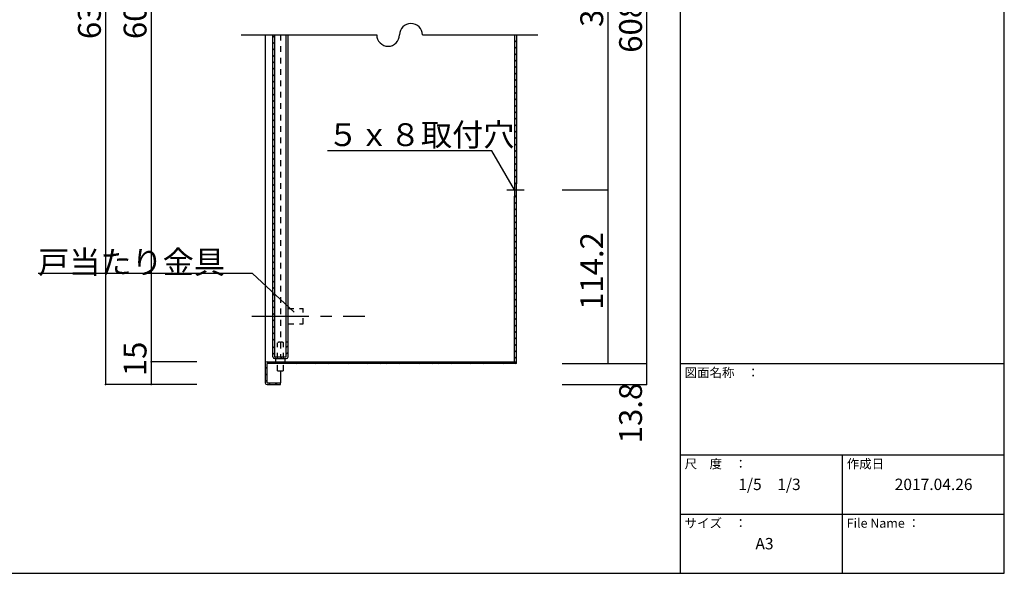
# Model space of a CAD drawing. Extents: x 10 to 413, y 10 to 287.
# Drawn here: x 195 to 410, y 10 to 132 of the extents above; entities that cross this region are included whole.
import ezdxf

# ---------------------------------------------------------------- set-up
doc = ezdxf.new("R2010")
doc.units = 0
doc.header["$MEASUREMENT"] = 0
for name, pattern in [('CENTER1', [10, 6.25, -1.25, 1.25, -1.25]), ('CENTER2', [20, 12.5, -2.5, 2.5, -2.5]), ('DASHED1', [2.5, 1.25, -1.25])]:
    doc.linetypes.add(name, pattern=pattern)
for name, color, linetype in [('_0-1_', 7, 'CONTINUOUS'), ('_0-2_', 7, 'CONTINUOUS'), ('_0-4_', 7, 'CONTINUOUS'), ('_0-5_', 7, 'CONTINUOUS'), ('_0-6_', 7, 'CONTINUOUS'), ('_0-f_', 7, 'CONTINUOUS')]:
    doc.layers.add(name, color=color, linetype=linetype)
doc.styles.get("Standard").update_dxf_attribs({"font": 'txt', "bigfont": 'bigfont.shx'})

msp = doc.modelspace()

# ---------------------------------------------------------------- linework, layer by layer
at = {"layer": '_0-1_', "color": 7, "linetype": 'Continuous'}
for p, q in [((213.28, 211.53), (213.28, 51.53)), ((223.28, 206.53), (223.28, 56.53)), ((331.78, 206.93), (331.78, 56.13)), ((323.28, 174.2), (323.28, 94.2)), ((243.04, 128.2), (272.69, 128.2)), ((282.69, 128.2), (307.96, 128.2)), ((297.91, 102.81), (261.91, 102.81)), ((302.88, 94.2), (297.91, 102.81)), ((313.28, 94.2), (323.28, 94.2)), ((323.28, 94.2), (323.28, 56.13)), ((245.52, 75.86), (198.54, 75.86)), ((233.28, 56.53), (223.28, 56.53)), ((223.28, 56.53), (223.28, 51.53)), ((233.28, 56.53), (223.28, 56.53)), ((313.28, 56.13), (331.78, 56.13)), ((331.78, 56.13), (331.78, 51.53)), ((223.28, 51.53), (213.28, 51.53)), ((233.28, 51.53), (223.28, 51.53)), ((313.28, 51.53), (331.78, 51.53))]:
    msp.add_line(p, q, dxfattribs=at)
at = {"layer": '_0-1_', "color": 7, "linetype": 'CENTER1'}
msp.add_line((301.21, 94.2), (304.95, 94.2), dxfattribs=at)
at = {"layer": '_0-1_', "color": 250, "linetype": 'Continuous'}
msp.add_line((245.52, 75.86), (254.63, 67.4), dxfattribs=at)
at = {"layer": '_0-1_', "color": 7, "linetype": 'Continuous'}
for centre, start, end in [((280.19, 128.2), 0, 180), ((275.19, 128.2), 180, 0)]:
    msp.add_arc(centre, 2.5, start, end, dxfattribs=at)
at = {"layer": '_0-1_', "color": 5}
for p in [(323.28, 94.2), (223.28, 56.53), (223.28, 56.53), (323.28, 56.13), (331.78, 56.13), (213.28, 51.53), (223.28, 51.53), (331.78, 51.53)]:
    msp.add_point(p, dxfattribs=at)
at = {"layer": '_0-2_', "color": 3, "linetype": 'Continuous'}
for p, q in [((302.88, 128.2), (302.88, 95.53)), ((303.28, 128.2), (303.28, 95.53)), ((303.28, 95.53), (302.88, 95.53)), ((302.88, 56.53), (302.88, 92.86)), ((303.28, 92.86), (302.88, 92.86)), ((303.28, 56.13), (303.28, 92.86)), ((248.28, 56.13), (248.28, 51.93)), ((248.68, 56.53), (303.28, 56.53)), ((248.68, 51.93), (248.68, 56.13)), ((303.28, 56.13), (248.68, 56.13)), ((248.68, 51.93), (251.61, 51.93)), ((251.61, 51.53), (251.61, 51.93)), ((248.68, 51.53), (251.61, 51.53))]:
    msp.add_line(p, q, dxfattribs=at)
for centre, start, end in [((248.68, 56.13), 90, 180), ((248.68, 51.93), 180, 270)]:
    msp.add_arc(centre, 0.4, start, end, dxfattribs=at)
at = {"layer": '_0-4_', "color": 6, "linetype": 'Continuous'}
for p, q in [((248.28, 128.2), (248.28, 56.13)), ((302.88, 95.53), (302.88, 92.86)), ((303.28, 92.86), (303.28, 95.53)), ((251.61, 54.46), (251.61, 51.93))]:
    msp.add_line(p, q, dxfattribs=at)
at = {"layer": '_0-5_', "color": 2, "linetype": 'Continuous'}
for p, q in [((302.88, 127.98), (303.1, 128.2)), ((302.88, 126.56), (303.28, 126.96)), ((302.88, 125.15), (303.28, 125.55)), ((302.88, 123.74), (303.28, 124.14)), ((302.88, 122.32), (303.28, 122.72)), ((302.88, 120.91), (303.28, 121.31)), ((302.88, 119.49), (303.28, 119.89)), ((302.88, 118.08), (303.28, 118.48)), ((302.88, 116.66), (303.28, 117.06)), ((302.88, 115.25), (303.28, 115.65)), ((302.88, 113.84), (303.28, 114.24)), ((302.88, 112.42), (303.28, 112.82)), ((302.88, 111.01), (303.28, 111.41)), ((302.88, 109.59), (303.28, 109.99)), ((302.88, 108.18), (303.28, 108.58)), ((302.88, 106.76), (303.28, 107.16)), ((302.88, 105.35), (303.28, 105.75)), ((302.88, 103.94), (303.28, 104.34)), ((302.88, 102.52), (303.28, 102.92)), ((302.88, 101.11), (303.28, 101.51)), ((302.88, 99.69), (303.28, 100.09)), ((302.88, 98.28), (303.28, 98.68)), ((302.88, 96.87), (303.28, 97.27)), ((302.96, 95.53), (303.28, 95.85)), ((302.88, 92.62), (303.12, 92.86)), ((302.88, 91.21), (303.28, 91.61)), ((302.88, 89.79), (303.28, 90.19)), ((302.88, 88.38), (303.28, 88.78)), ((302.88, 86.97), (303.28, 87.37)), ((302.88, 85.55), (303.28, 85.95)), ((302.88, 84.14), (303.28, 84.54)), ((302.88, 82.72), (303.28, 83.12)), ((302.88, 81.31), (303.28, 81.71)), ((302.88, 79.89), (303.28, 80.29)), ((302.88, 78.48), (303.28, 78.88)), ((302.88, 77.07), (303.28, 77.47)), ((302.88, 75.65), (303.28, 76.05)), ((302.88, 74.24), (303.28, 74.64)), ((302.88, 72.82), (303.28, 73.22)), ((302.88, 71.41), (303.28, 71.81)), ((302.88, 70), (303.28, 70.4)), ((302.88, 68.58), (303.28, 68.98)), ((302.88, 67.17), (303.28, 67.57)), ((302.88, 65.75), (303.28, 66.15)), ((302.88, 64.34), (303.28, 64.74)), ((302.88, 62.92), (303.28, 63.32)), ((302.88, 61.51), (303.28, 61.91)), ((302.88, 60.1), (303.28, 60.5)), ((302.88, 58.68), (303.28, 59.08)), ((249.42, 56.13), (249.82, 56.53)), ((250.83, 56.13), (251.23, 56.53)), ((252.24, 56.13), (252.64, 56.53)), ((253.66, 56.13), (254.06, 56.53)), ((255.07, 56.13), (255.47, 56.53)), ((256.49, 56.13), (256.89, 56.53)), ((257.9, 56.13), (258.3, 56.53)), ((259.31, 56.13), (259.71, 56.53)), ((260.73, 56.13), (261.13, 56.53)), ((262.14, 56.13), (262.54, 56.53)), ((263.56, 56.13), (263.96, 56.53)), ((264.97, 56.13), (265.37, 56.53)), ((266.39, 56.13), (266.79, 56.53)), ((267.8, 56.13), (268.2, 56.53)), ((269.21, 56.13), (269.61, 56.53)), ((270.63, 56.13), (271.03, 56.53)), ((272.04, 56.13), (272.44, 56.53)), ((273.46, 56.13), (273.86, 56.53)), ((274.87, 56.13), (275.27, 56.53)), ((276.29, 56.13), (276.69, 56.53)), ((277.7, 56.13), (278.1, 56.53)), ((279.11, 56.13), (279.51, 56.53)), ((280.53, 56.13), (280.93, 56.53)), ((281.94, 56.13), (282.34, 56.53)), ((283.36, 56.13), (283.76, 56.53)), ((284.77, 56.13), (285.17, 56.53)), ((286.18, 56.13), (286.58, 56.53)), ((287.6, 56.13), (288, 56.53)), ((289.01, 56.13), (289.41, 56.53)), ((290.43, 56.13), (290.83, 56.53)), ((291.84, 56.13), (292.24, 56.53)), ((293.26, 56.13), (293.66, 56.53)), ((294.67, 56.13), (295.07, 56.53)), ((296.08, 56.13), (296.48, 56.53)), ((297.5, 56.13), (297.9, 56.53)), ((298.91, 56.13), (299.31, 56.53)), ((300.33, 56.13), (300.73, 56.53)), ((301.74, 56.13), (302.14, 56.53)), ((302.88, 57.27), (303.28, 57.67)), ((303.16, 56.13), (303.28, 56.25)), ((248.28, 54.99), (248.68, 55.39)), ((248.28, 53.58), (248.68, 53.98)), ((248.28, 52.16), (248.68, 52.56)), ((249.06, 51.53), (249.46, 51.93)), ((250.47, 51.53), (250.87, 51.93))]:
    msp.add_line(p, q, dxfattribs=at)
at = {"layer": '_0-6_', "color": 3, "linetype": 'Continuous'}
for p, q in [((249.95, 60.93), (249.95, 128.2)), ((250.35, 60.93), (250.35, 128.2)), ((249.95, 57.63), (249.95, 60.93)), ((250.35, 57.63), (250.35, 60.93)), ((252.88, 60.93), (253.28, 60.93)), ((252.88, 57.63), (252.88, 60.93)), ((253.28, 57.63), (253.28, 60.93)), ((250.35, 57.63), (252.88, 57.63)), ((250.35, 57.23), (252.88, 57.23))]:
    msp.add_line(p, q, dxfattribs=at)
at = {"layer": '_0-6_', "color": 2, "linetype": 'Continuous'}
for p, q in [((249.95, 127.69), (250.35, 128.09)), ((249.95, 126.27), (250.35, 126.67)), ((249.95, 124.86), (250.35, 125.26)), ((249.95, 123.44), (250.35, 123.84)), ((249.95, 122.03), (250.35, 122.43)), ((249.95, 120.61), (250.35, 121.01)), ((249.95, 119.2), (250.35, 119.6)), ((249.95, 117.79), (250.35, 118.19)), ((249.95, 116.37), (250.35, 116.77)), ((249.95, 114.96), (250.35, 115.36)), ((249.95, 113.54), (250.35, 113.94)), ((249.95, 112.13), (250.35, 112.53)), ((249.95, 110.72), (250.35, 111.12)), ((249.95, 109.3), (250.35, 109.7)), ((249.95, 107.89), (250.35, 108.29)), ((249.95, 106.47), (250.35, 106.87)), ((249.95, 105.06), (250.35, 105.46)), ((249.95, 103.64), (250.35, 104.04)), ((249.95, 102.23), (250.35, 102.63)), ((249.95, 100.82), (250.35, 101.22)), ((249.95, 99.4), (250.35, 99.8)), ((249.95, 97.99), (250.35, 98.39)), ((249.95, 96.57), (250.35, 96.97)), ((249.95, 95.16), (250.35, 95.56)), ((249.95, 93.74), (250.35, 94.14)), ((249.95, 92.33), (250.35, 92.73)), ((249.95, 90.92), (250.35, 91.32)), ((249.95, 89.5), (250.35, 89.9)), ((249.95, 88.09), (250.35, 88.49)), ((249.95, 86.67), (250.35, 87.07)), ((249.95, 85.26), (250.35, 85.66)), ((249.95, 83.85), (250.35, 84.25)), ((249.95, 82.43), (250.35, 82.83)), ((249.95, 81.02), (250.35, 81.42)), ((249.95, 79.6), (250.35, 80)), ((249.95, 78.19), (250.35, 78.59)), ((249.95, 76.77), (250.35, 77.17)), ((249.95, 75.36), (250.35, 75.76)), ((249.95, 73.95), (250.35, 74.35)), ((249.95, 72.53), (250.35, 72.93)), ((249.95, 71.12), (250.35, 71.52)), ((249.95, 69.7), (250.35, 70.1)), ((249.95, 68.29), (250.35, 68.69)), ((249.95, 66.87), (250.35, 67.27)), ((249.95, 65.46), (250.35, 65.86)), ((249.95, 64.05), (250.35, 64.45)), ((249.95, 62.63), (250.35, 63.03)), ((249.95, 61.22), (250.35, 61.62)), ((249.95, 59.56), (250.35, 59.96)), ((249.95, 58.15), (250.35, 58.55)), ((252.88, 59.67), (253.28, 60.07)), ((252.88, 58.25), (253.28, 58.65)), ((250.22, 57.25), (250.59, 57.63)), ((250.61, 56.53), (250.61, 57.2)), ((251.61, 57.23), (252.01, 57.63)), ((252.61, 56.53), (252.61, 57.2))]:
    msp.add_line(p, q, dxfattribs=at)
at = {"layer": '_0-6_', "color": 6, "linetype": 'DASHED1'}
msp.add_line((251.61, 128.2), (251.61, 57.63), dxfattribs=at)
at = {"layer": '_0-6_', "color": 6, "linetype": 'Continuous'}
for p, q in [((252.88, 60.93), (252.88, 128.2)), ((253.28, 60.93), (253.28, 128.2))]:
    msp.add_line(p, q, dxfattribs=at)
at = {"layer": '_0-6_', "color": 7, "linetype": 'DASHED1'}
for p, q in [((253.28, 68.2), (256.61, 68.2)), ((256.61, 64.86), (256.61, 68.2)), ((253.28, 64.86), (256.61, 64.86))]:
    msp.add_line(p, q, dxfattribs=at)
at = {"layer": '_0-6_', "color": 7, "linetype": 'CENTER2'}
msp.add_line((245.35, 66.53), (270.09, 66.53), dxfattribs=at)
at = {"layer": '_0-6_', "color": 2, "linetype": 'DASHED1'}
for p, q in [((250.95, 57.23), (250.95, 60.7)), ((252.28, 57.23), (252.28, 60.7)), ((250.95, 54.53), (250.95, 56.53)), ((252.28, 54.53), (252.28, 56.53)), ((250.95, 54.53), (252.28, 54.53))]:
    msp.add_line(p, q, dxfattribs=at)
msp.add_arc((251.61, 59.45), 1.42, 61.9275, 118.0725, dxfattribs=at)
at = {"layer": '_0-6_', "color": 3, "linetype": 'Continuous'}
for centre, start, end in [((250.35, 57.63), 180, 270), ((252.88, 57.63), 270, 0)]:
    msp.add_arc(centre, 0.4, start, end, dxfattribs=at)
at = {"layer": '_0-f_', "color": 7, "linetype": 'Continuous'}
for p, q in [((339.12, 287.16), (339.12, 10.16)), ((410.12, 10.16), (410.12, 287.16)), ((339.12, 56.16), (410.12, 56.16)), ((339.12, 36.16), (410.12, 36.16)), ((374.62, 36.16), (374.62, 10.16)), ((339.12, 23.16), (410.12, 23.16)), ((10.12, 10.16), (410.12, 10.16))]:
    msp.add_line(p, q, dxfattribs=at)

# ---------------------------------------------------------------- texts
at = {"layer": '_0-1_', "color": 7}
for s, p in [('396', (322.28, 129.95)), ('608.4', (330.78, 124.28)), ('636', (212.28, 127.28)), ('606', (222.28, 127.28)), ('114.2', (322.28, 67.91)), ('15', (222.28, 53.37)), ('13.8', (330.78, 38.67))]:
    msp.add_text(s, height=5, rotation=90, dxfattribs=at).set_placement(p)
for s, p in [('５ｘ８取付穴', (261.91, 103.81)), ('戸当たり金具', (198.54, 75.86))]:
    msp.add_text(s, height=5, dxfattribs=at).set_placement(p)
at = {"layer": '_0-f_', "color": 7}
for s, height, p in [('図面名称\u3000：', 2, (340.12, 53.16)), ('尺\u3000度\u3000：', 2, (340.12, 33.16)), ('作成日', 2, (375.62, 33.16)), ('1/5\u30001/3', 2.5, (351.87, 28.41)), ('2017.04.26', 2.5, (386.12, 28.41)), ('サイズ\u3000：', 2, (340.12, 20.16)), ('File Name ：', 2, (375.62, 20.16)), ('A3', 2.5, (355.62, 15.41))]:
    msp.add_text(s, height=height, dxfattribs=at).set_placement(p)

doc.saveas('drawing.dxf')
